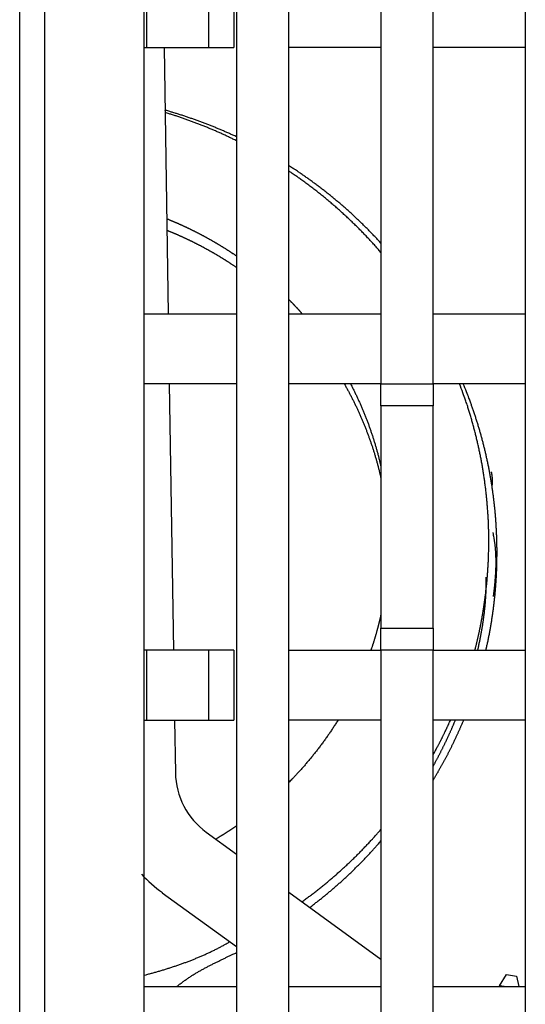
# Model space of a CAD drawing. Extents: x 0 to 49.2, y 0 to 37.8.
# Drawn here: x 6.5 to 7.3, y 13.7 to 15.3 of the extents above; entities that cross this region are included whole.
import ezdxf

# ---------------------------------------------------------------- set-up
doc = ezdxf.new("R2010")
doc.units = 0
doc.header["$MEASUREMENT"] = 0
doc.linetypes.add('HIDDENNEW0', pattern=[4.5, 1.5, -1.5, 1.5])
doc.layers.add('VISIBLE', color=7, linetype='HIDDENNEW0')

# ---------------------------------------------------------------- blocks, each defined once
blk = doc.blocks.new('OS600J04_BOTTOM')
at = {"layer": 'VISIBLE', "linetype": 'Continuous'}
for p, q in [((3.0315, 4.5074), (3.0315, 8.1885)), ((3.0709, 8.1885), (3.0709, 4.5074)), ((3.2283, 4.9996), (3.2283, 8.0783)), ((3.374, 8.0783), (3.374, 4.9996)), ((3.4567, 4.9996), (3.4567, 8.0783)), ((3.6024, 8.0783), (3.6024, 7.0153)), ((3.685, 7.0153), (3.685, 8.0783)), ((3.8307, 8.0783), (3.8307, 4.9996)), ((3.2323, 7.5468), (3.2323, 7.657)), ((3.3307, 7.5468), (3.3307, 7.657)), ((3.3701, 7.657), (3.3701, 7.5468)), ((3.2283, 7.5468), (3.2323, 7.5468)), ((3.2323, 7.5468), (3.3307, 7.5468)), ((3.2596, 7.5468), (3.2663, 7.1255)), ((3.3307, 7.5468), (3.3701, 7.5468)), ((3.6024, 7.5468), (3.4567, 7.5468)), ((3.8307, 7.5468), (3.685, 7.5468)), ((3.2283, 7.1255), (3.374, 7.1255)), ((3.4567, 7.1255), (3.6024, 7.1255)), ((3.685, 7.1255), (3.8307, 7.1255)), ((3.374, 7.0153), (3.2283, 7.0153)), ((3.268, 7.0153), (3.2746, 6.594)), ((3.6024, 7.0153), (3.4567, 7.0153)), ((3.6024, 6.9804), (3.6024, 7.0153)), ((3.6024, 7.0153), (3.685, 7.0153)), ((3.685, 7.0153), (3.685, 6.9804)), ((3.8307, 7.0153), (3.685, 7.0153)), ((3.6024, 6.9804), (3.6024, 6.6289)), ((3.685, 6.9804), (3.6024, 6.9804)), ((3.685, 6.6289), (3.685, 6.9804)), ((3.6024, 6.594), (3.6024, 6.6289)), ((3.6024, 6.6289), (3.685, 6.6289)), ((3.685, 6.6289), (3.685, 6.594)), ((3.2323, 6.594), (3.2283, 6.594)), ((3.3307, 6.594), (3.2323, 6.594)), ((3.2323, 6.4838), (3.2323, 6.594)), ((3.3701, 6.594), (3.3307, 6.594)), ((3.3307, 6.4838), (3.3307, 6.594)), ((3.3701, 6.594), (3.3701, 6.4838)), ((3.4567, 6.594), (3.6024, 6.594)), ((3.6024, 6.594), (3.6024, 4.9996)), ((3.685, 6.594), (3.6024, 6.594)), ((3.685, 4.9996), (3.685, 6.594)), ((3.685, 6.594), (3.8307, 6.594)), ((3.2283, 6.4838), (3.2323, 6.4838)), ((3.2323, 6.4838), (3.3307, 6.4838)), ((3.2763, 6.4838), (3.2777, 6.4003)), ((3.3307, 6.4838), (3.3701, 6.4838)), ((3.6024, 6.4838), (3.4567, 6.4838)), ((3.8307, 6.4838), (3.685, 6.4838)), ((3.3263, 6.3066), (3.374, 6.2719)), ((3.2569, 6.211), (3.374, 6.1259)), ((3.4567, 6.2118), (3.6024, 6.106)), ((3.5716, 6.1284), (3.5716, 6.1283)), ((3.7901, 6.0638), (3.8012, 6.0819)), ((3.8012, 6.0819), (3.8167, 6.0791)), ((3.8167, 6.0791), (3.8202, 6.0625)), ((3.2283, 6.0625), (3.374, 6.0625)), ((3.4567, 6.0625), (3.6024, 6.0625)), ((3.685, 6.0625), (3.8307, 6.0625)), ((3.7901, 6.0638), (3.7898, 6.0625)), ((3.7974, 6.0625), (3.7901, 6.0638))]:
    blk.add_line(p, q, dxfattribs=at)
for points in [[(3.2612, 7.4466), (3.2613, 7.4466, -0.003104), (3.2613, 7.4467, -0.003288), (3.2614, 7.4467, -0.003493), (3.2614, 7.4468, -0.003703), (3.2614, 7.4468, -0.003942), (3.2615, 7.4469, -0.004193), (3.2615, 7.4469, -0.004479), (3.2616, 7.447, -0.004777), (3.2616, 7.447, -0.005118), (3.2616, 7.447, -0.005476), (3.2617, 7.4471, -0.005885), (3.2617, 7.4471, -0.006311), (3.2618, 7.4471, -0.006807), (3.2618, 7.4472, -0.007336), (3.2618, 7.4472, -0.007908), (3.2619, 7.4472, -0.008471), (3.2619, 7.4472, -0.009243), (3.2619, 7.4473, -0.010181), (3.262, 7.4473, -0.010724), (3.262, 7.4473, -0.010769), (3.2621, 7.4473, -0.012777), (3.2621, 7.4473, -0.016489), (3.2621, 7.4473, -0.013596), (3.2621, 7.4473, -0.004921), (3.2622, 7.4473, -0.020598), (3.2622, 7.4473, -0.039339), (3.2623, 7.4473, -0.020584), (3.2623, 7.4473, -0.011149)], [(3.374, 7.3994), (3.3713, 7.4007, 0.001031), (3.3686, 7.402, 0.00103), (3.3658, 7.4033, 0.00103), (3.3631, 7.4046, 0.001031), (3.3604, 7.4059, 0.001032), (3.3576, 7.4072, 0.001032), (3.3549, 7.4085, 0.001033), (3.3521, 7.4097, 0.001034), (3.3494, 7.411, 0.001034), (3.3466, 7.4122, 0.001035), (3.3438, 7.4135, 0.001036), (3.341, 7.4147, 0.001036), (3.3383, 7.4159, 0.001037), (3.3355, 7.4171, 0.001038), (3.3327, 7.4182, 0.001039), (3.3299, 7.4194, 0.001039), (3.3271, 7.4206, 0.00104), (3.3243, 7.4217, 0.001041), (3.3214, 7.4228, 0.001042), (3.3186, 7.424, 0.001043), (3.3158, 7.4251, 0.001043), (3.313, 7.4262, 0.001044), (3.3101, 7.4272, 0.001045), (3.3073, 7.4283, 0.001048), (3.3045, 7.4294, 0.001046), (3.3016, 7.4304, 0.001041), (3.2988, 7.4315, 0.001051), (3.2959, 7.4325, 0.001074), (3.293, 7.4335, 0.001044), (3.2902, 7.4345, 0.000975), (3.2873, 7.4355, 0.001078), (3.2844, 7.4365, 0.001287), (3.2814, 7.4375, 0.000977), (3.2787, 7.4384, 0.000333), (3.2761, 7.4392, 0.001381), (3.2729, 7.4403, 0.002382), (3.2678, 7.4418, 0.001164), (3.2613, 7.4439, 0.000617)], [(3.374, 7.4055), (3.3713, 7.4068, 0.001004), (3.3686, 7.408, 0.001003), (3.3659, 7.4093, 0.001003), (3.3632, 7.4105, 0.001003), (3.3605, 7.4117, 0.001003), (3.3577, 7.4129, 0.001003), (3.355, 7.4141, 0.001003), (3.3523, 7.4153, 0.001003), (3.3495, 7.4165, 0.001003), (3.3468, 7.4176, 0.001003), (3.344, 7.4188, 0.001002), (3.3413, 7.4199, 0.001002), (3.3385, 7.4211, 0.001002), (3.3357, 7.4222, 0.001003), (3.333, 7.4233, 0.001003), (3.3302, 7.4244, 0.001003), (3.3274, 7.4255, 0.001003), (3.3246, 7.4265, 0.001003), (3.3218, 7.4276, 0.001003), (3.3191, 7.4287, 0.001003), (3.3163, 7.4297, 0.001003), (3.3135, 7.4307, 0.001003), (3.3106, 7.4318, 0.001004), (3.3078, 7.4328, 0.001006), (3.305, 7.4338, 0.001003), (3.3022, 7.4347, 0.000997), (3.2994, 7.4357, 0.001006), (3.2966, 7.4367, 0.001027), (3.2937, 7.4376, 0.000998), (3.2909, 7.4386, 0.000932), (3.2881, 7.4395, 0.001029), (3.2852, 7.4404, 0.001228), (3.2823, 7.4413, 0.000932), (3.2795, 7.4422, 0.000319), (3.277, 7.443, 0.001316), (3.2738, 7.444, 0.002266), (3.2688, 7.4454, 0.001108), (3.2623, 7.4473, 0.000587)], [(3.6024, 7.2376), (3.6002, 7.2399, 0.001102), (3.5981, 7.2422, 0.001102), (3.5959, 7.2446, 0.001101), (3.5937, 7.2469, 0.001102), (3.5915, 7.2492, 0.001102), (3.5894, 7.2515, 0.001102), (3.5871, 7.2537, 0.001102), (3.5849, 7.256, 0.001102), (3.5827, 7.2583, 0.001102), (3.5805, 7.2605, 0.001102), (3.5782, 7.2628, 0.001101), (3.576, 7.265, 0.001101), (3.5737, 7.2672, 0.0011), (3.5714, 7.2694, 0.001099), (3.5691, 7.2717, 0.001099), (3.5668, 7.2738, 0.001098), (3.5645, 7.276, 0.001098), (3.5622, 7.2782, 0.001098), (3.5599, 7.2804, 0.001097), (3.5576, 7.2825, 0.001097), (3.5552, 7.2847, 0.001096), (3.5529, 7.2868, 0.001096), (3.5505, 7.2889, 0.001096), (3.5481, 7.291, 0.001095), (3.5457, 7.2931, 0.001095), (3.5433, 7.2952, 0.001095), (3.5409, 7.2973, 0.001094), (3.5385, 7.2994, 0.001094), (3.5361, 7.3015, 0.001094), (3.5337, 7.3035, 0.001094), (3.5312, 7.3056, 0.001093), (3.5288, 7.3076, 0.001093), (3.5263, 7.3096, 0.001093), (3.5239, 7.3116, 0.001093), (3.5214, 7.3136, 0.001093), (3.5189, 7.3156, 0.001093), (3.5164, 7.3176, 0.001093), (3.5139, 7.3195, 0.001093), (3.5114, 7.3215, 0.001093), (3.5089, 7.3234, 0.001093), (3.5064, 7.3254, 0.001092), (3.5038, 7.3273, 0.001091), (3.5013, 7.3292, 0.001091), (3.4987, 7.3311, 0.001093), (3.4961, 7.333, 0.001089), (3.4936, 7.3349, 0.001082), (3.491, 7.3368, 0.001091), (3.4884, 7.3386, 0.001113), (3.4858, 7.3405, 0.001081), (3.4832, 7.3423, 0.001009), (3.4806, 7.3441, 0.001113), (3.478, 7.3459, 0.001327), (3.4752, 7.3478, 0.001007), (3.4727, 7.3495, 0.000346), (3.4704, 7.3511, 0.00142), (3.4674, 7.3531, 0.002442), (3.4628, 7.3561, 0.001194), (3.4567, 7.36, 0.000633)], [(3.6024, 7.2229), (3.5998, 7.2259, 0.001366), (3.5973, 7.2288, 0.001365), (3.5947, 7.2317, 0.001365), (3.5921, 7.2346, 0.001366), (3.5895, 7.2375, 0.001365), (3.5868, 7.2403, 0.001363), (3.5842, 7.2432, 0.001361), (3.5815, 7.246, 0.00136), (3.5789, 7.2489, 0.001358), (3.5762, 7.2517, 0.001356), (3.5735, 7.2545, 0.001355), (3.5707, 7.2572, 0.001353), (3.568, 7.26, 0.001352), (3.5652, 7.2628, 0.00135), (3.5625, 7.2655, 0.001349), (3.5597, 7.2682, 0.001347), (3.5569, 7.2709, 0.001346), (3.5541, 7.2736, 0.001345), (3.5512, 7.2763, 0.001343), (3.5484, 7.2789, 0.001342), (3.5455, 7.2816, 0.001341), (3.5427, 7.2842, 0.001339), (3.5398, 7.2868, 0.001338), (3.5369, 7.2894, 0.001337), (3.534, 7.292, 0.001336), (3.531, 7.2946, 0.001335), (3.5281, 7.2972, 0.001334), (3.5251, 7.2997, 0.001333), (3.5222, 7.3022, 0.001332), (3.5192, 7.3047, 0.001331), (3.5162, 7.3072, 0.00133), (3.5132, 7.3097, 0.001329), (3.5101, 7.3122, 0.001329), (3.5071, 7.3146, 0.001331), (3.504, 7.317, 0.001327), (3.501, 7.3195, 0.001318), (3.4979, 7.3218, 0.001329), (3.4948, 7.3242, 0.001355), (3.4917, 7.3266, 0.001316), (3.4886, 7.3289, 0.001228), (3.4855, 7.3313, 0.001355), (3.4823, 7.3336, 0.001615), (3.479, 7.336, 0.001225), (3.476, 7.3382, 0.000421), (3.4732, 7.3402, 0.001728), (3.4696, 7.3427, 0.002972), (3.464, 7.3465, 0.001453), (3.4567, 7.3515, 0.00077)], [(3.2639, 7.2761), (3.2652, 7.2756, -0.000596), (3.2665, 7.2751, -0.000596), (3.2678, 7.2745, -0.000596), (3.2691, 7.274, -0.000596), (3.2703, 7.2735, -0.000596), (3.2716, 7.2729, -0.000596), (3.2729, 7.2724, -0.000596), (3.2742, 7.2719, -0.000596), (3.2755, 7.2713, -0.000596), (3.2768, 7.2708, -0.000596), (3.278, 7.2702, -0.000596), (3.2793, 7.2697, -0.000596), (3.2806, 7.2691, -0.000596), (3.2819, 7.2685, -0.000596), (3.2831, 7.268, -0.000596), (3.2844, 7.2674, -0.000597), (3.2857, 7.2668, -0.000597), (3.287, 7.2663, -0.000597), (3.2882, 7.2657, -0.000597), (3.2895, 7.2651, -0.000597), (3.2908, 7.2645, -0.000597), (3.292, 7.2639, -0.000597), (3.2933, 7.2634, -0.000597), (3.2945, 7.2628, -0.000597), (3.2958, 7.2622, -0.000597), (3.2971, 7.2616, -0.000598), (3.2983, 7.261, -0.000598), (3.2996, 7.2604, -0.000598), (3.3008, 7.2598, -0.000598), (3.3021, 7.2592, -0.000598), (3.3033, 7.2585, -0.000598), (3.3046, 7.2579, -0.000598), (3.3058, 7.2573, -0.000598), (3.3071, 7.2567, -0.000598), (3.3083, 7.2561, -0.000598), (3.3095, 7.2554, -0.000598), (3.3108, 7.2548, -0.000598), (3.312, 7.2542, -0.000598), (3.3133, 7.2535, -0.000598), (3.3145, 7.2529, -0.000598), (3.3157, 7.2523, -0.000598), (3.317, 7.2516, -0.000598), (3.3182, 7.251, -0.000598), (3.3194, 7.2503, -0.000599), (3.3206, 7.2497, -0.000599), (3.3219, 7.249, -0.000599), (3.3231, 7.2484, -0.000599), (3.3243, 7.2477, -0.000599), (3.3255, 7.247, -0.000599), (3.3268, 7.2464, -0.000599), (3.328, 7.2457, -0.000599), (3.3292, 7.245, -0.000599), (3.3304, 7.2443, -0.0006), (3.3316, 7.2437, -0.0006), (3.3328, 7.243, -0.0006), (3.334, 7.2423, -0.0006), (3.3352, 7.2416, -0.0006), (3.3364, 7.2409, -0.0006), (3.3376, 7.2402, -0.0006), (3.3388, 7.2395, -0.0006), (3.34, 7.2388, -0.0006), (3.3412, 7.2381, -0.0006), (3.3424, 7.2374, -0.0006), (3.3436, 7.2367, -0.0006), (3.3448, 7.236, -0.0006), (3.346, 7.2353, -0.000601), (3.3472, 7.2346, -0.000601), (3.3484, 7.2339, -0.000601), (3.3496, 7.2331, -0.000601), (3.3508, 7.2324, -0.000601), (3.3519, 7.2317, -0.000601), (3.3531, 7.231, -0.000601), (3.3543, 7.2302, -0.000601), (3.3555, 7.2295, -0.000602), (3.3566, 7.2288, -0.000601), (3.3578, 7.228, -0.000598), (3.359, 7.2273, -0.000603), (3.3602, 7.2265, -0.000615), (3.3613, 7.2258, -0.000598), (3.3625, 7.225, -0.000558), (3.3636, 7.2243, -0.000616), (3.3648, 7.2235, -0.000735), (3.366, 7.2227, -0.000558), (3.3671, 7.222, -0.000192), (3.3681, 7.2213, -0.000787), (3.3694, 7.2205, -0.001354), (3.3714, 7.2191, -0.000662), (3.374, 7.2174, -0.000351)], [(3.2642, 7.2579), (3.2655, 7.2574, -0.000594), (3.2668, 7.2569, -0.000594), (3.268, 7.2563, -0.000594), (3.2693, 7.2558, -0.000594), (3.2706, 7.2553, -0.000594), (3.2719, 7.2547, -0.000595), (3.2732, 7.2542, -0.000595), (3.2745, 7.2537, -0.000595), (3.2757, 7.2531, -0.000595), (3.277, 7.2526, -0.000595), (3.2783, 7.252, -0.000595), (3.2796, 7.2515, -0.000595), (3.2808, 7.2509, -0.000595), (3.2821, 7.2504, -0.000595), (3.2834, 7.2498, -0.000595), (3.2846, 7.2492, -0.000595), (3.2859, 7.2487, -0.000595), (3.2872, 7.2481, -0.000595), (3.2884, 7.2475, -0.000595), (3.2897, 7.2469, -0.000595), (3.291, 7.2463, -0.000596), (3.2922, 7.2458, -0.000596), (3.2935, 7.2452, -0.000596), (3.2947, 7.2446, -0.000596), (3.296, 7.244, -0.000596), (3.2973, 7.2434, -0.000596), (3.2985, 7.2428, -0.000596), (3.2998, 7.2422, -0.000596), (3.301, 7.2416, -0.000596), (3.3023, 7.241, -0.000596), (3.3035, 7.2404, -0.000596), (3.3047, 7.2398, -0.000596), (3.306, 7.2391, -0.000596), (3.3072, 7.2385, -0.000596), (3.3085, 7.2379, -0.000596), (3.3097, 7.2373, -0.000597), (3.3109, 7.2366, -0.000597), (3.3122, 7.236, -0.000597), (3.3134, 7.2354, -0.000597), (3.3146, 7.2347, -0.000597), (3.3159, 7.2341, -0.000597), (3.3171, 7.2335, -0.000597), (3.3183, 7.2328, -0.000597), (3.3196, 7.2322, -0.000597), (3.3208, 7.2315, -0.000597), (3.322, 7.2309, -0.000597), (3.3232, 7.2302, -0.000597), (3.3244, 7.2295, -0.000597), (3.3257, 7.2289, -0.000598), (3.3269, 7.2282, -0.000598), (3.3281, 7.2275, -0.000598), (3.3293, 7.2269, -0.000598), (3.3305, 7.2262, -0.000598), (3.3317, 7.2255, -0.000598), (3.3329, 7.2248, -0.000598), (3.3341, 7.2242, -0.000598), (3.3353, 7.2235, -0.000598), (3.3365, 7.2228, -0.000599), (3.3377, 7.2221, -0.000599), (3.3389, 7.2214, -0.000599), (3.3401, 7.2207, -0.000599), (3.3413, 7.22, -0.000599), (3.3425, 7.2193, -0.000599), (3.3437, 7.2186, -0.000599), (3.3449, 7.2179, -0.000599), (3.3461, 7.2172, -0.000599), (3.3473, 7.2165, -0.000599), (3.3485, 7.2157, -0.000599), (3.3496, 7.215, -0.000599), (3.3508, 7.2143, -0.0006), (3.352, 7.2136, -0.000599), (3.3532, 7.2128, -0.000599), (3.3543, 7.2121, -0.0006), (3.3555, 7.2114, -0.000601), (3.3567, 7.2106, -0.0006), (3.3579, 7.2099, -0.000596), (3.359, 7.2092, -0.000601), (3.3602, 7.2084, -0.000614), (3.3614, 7.2077, -0.000596), (3.3625, 7.2069, -0.000557), (3.3637, 7.2062, -0.000615), (3.3648, 7.2054, -0.000733), (3.366, 7.2046, -0.000556), (3.3671, 7.2039, -0.000191), (3.3681, 7.2032, -0.000785), (3.3694, 7.2024, -0.00135), (3.3714, 7.201, -0.00066), (3.374, 7.1993, -0.00035)], [(3.4567, 7.1486), (3.4573, 7.148, -0.00035), (3.4578, 7.1475, -0.00035), (3.4584, 7.1469, -0.00035), (3.4589, 7.1464, -0.00035), (3.4595, 7.1458, -0.00035), (3.46, 7.1452, -0.00035), (3.4606, 7.1447, -0.00035), (3.4611, 7.1441, -0.00035), (3.4617, 7.1435, -0.000351), (3.4622, 7.1429, -0.000351), (3.4628, 7.1424, -0.000351), (3.4633, 7.1418, -0.000351), (3.4639, 7.1412, -0.000351), (3.4644, 7.1407, -0.000351), (3.465, 7.1401, -0.000351), (3.4655, 7.1395, -0.000351), (3.4661, 7.1389, -0.000351), (3.4666, 7.1384, -0.000351), (3.4671, 7.1378, -0.000351), (3.4677, 7.1372, -0.000351), (3.4682, 7.1366, -0.000351), (3.4688, 7.1361, -0.000351), (3.4693, 7.1355, -0.000351), (3.4698, 7.1349, -0.000352), (3.4704, 7.1343, -0.000351), (3.4709, 7.1337, -0.000349), (3.4714, 7.1332, -0.000352), (3.472, 7.1326, -0.000359), (3.4725, 7.132, -0.000349), (3.473, 7.1314, -0.000326), (3.4736, 7.1308, -0.00036), (3.4741, 7.1302, -0.000429), (3.4747, 7.1296, -0.000326), (3.4752, 7.1291, -0.000112), (3.4756, 7.1286, -0.000459), (3.4762, 7.1279, -0.000791), (3.4771, 7.1269, -0.000387), (3.4783, 7.1255, -0.000205)], [(3.5445, 7.0153), (3.5458, 7.013, -0.001224), (3.5471, 7.0106, -0.001225), (3.5484, 7.0083, -0.001225), (3.5497, 7.0059, -0.001226), (3.551, 7.0036, -0.001227), (3.5522, 7.0012, -0.001228), (3.5535, 6.9989, -0.001228), (3.5547, 6.9965, -0.001228), (3.5559, 6.9941, -0.001228), (3.5572, 6.9917, -0.001227), (3.5584, 6.9894, -0.001226), (3.5596, 6.987, -0.001226), (3.5607, 6.9846, -0.001225), (3.5619, 6.9822, -0.001225), (3.5631, 6.9797, -0.001224), (3.5642, 6.9773, -0.001224), (3.5653, 6.9749, -0.001223), (3.5665, 6.9725, -0.001223), (3.5676, 6.9701, -0.001223), (3.5687, 6.9676, -0.001222), (3.5698, 6.9652, -0.001222), (3.5708, 6.9627, -0.001222), (3.5719, 6.9603, -0.001221), (3.5729, 6.9578, -0.001221), (3.574, 6.9554, -0.001221), (3.575, 6.9529, -0.001221), (3.576, 6.9504, -0.001221), (3.577, 6.948, -0.001221), (3.578, 6.9455, -0.00122), (3.579, 6.943, -0.00122), (3.5799, 6.9405, -0.00122), (3.5809, 6.938, -0.00122), (3.5818, 6.9355, -0.001221), (3.5827, 6.933, -0.001221), (3.5836, 6.9305, -0.001221), (3.5845, 6.928, -0.001221), (3.5854, 6.9255, -0.001221), (3.5863, 6.923, -0.001221), (3.5872, 6.9205, -0.001222), (3.588, 6.9179, -0.001222), (3.5889, 6.9154, -0.001222), (3.5897, 6.9129, -0.001222), (3.5905, 6.9103, -0.001223), (3.5913, 6.9078, -0.001226), (3.5921, 6.9053, -0.001223), (3.5929, 6.9027, -0.001216), (3.5936, 6.9002, -0.001227), (3.5944, 6.8976, -0.001253), (3.5951, 6.895, -0.001218), (3.5958, 6.8925, -0.001138), (3.5965, 6.8899, -0.001257), (3.5972, 6.8874, -0.0015), (3.5979, 6.8847, -0.001139), (3.5986, 6.8822, -0.00039), (3.5992, 6.88, -0.00161), (3.5999, 6.8771, -0.002775), (3.601, 6.8726, -0.001358), (3.6024, 6.8667, -0.000719)], [(3.5543, 7.0153), (3.5556, 7.0128, -0.001282), (3.5569, 7.0103, -0.001283), (3.5582, 7.0078, -0.001283), (3.5594, 7.0053, -0.001282), (3.5607, 7.0028, -0.001282), (3.5619, 7.0003, -0.001281), (3.5631, 6.9978, -0.001281), (3.5643, 6.9953, -0.00128), (3.5655, 6.9927, -0.001279), (3.5666, 6.9902, -0.001279), (3.5678, 6.9876, -0.001279), (3.5689, 6.9851, -0.001278), (3.5701, 6.9825, -0.001278), (3.5712, 6.98, -0.001278), (3.5723, 6.9774, -0.001277), (3.5734, 6.9748, -0.001277), (3.5745, 6.9723, -0.001277), (3.5755, 6.9697, -0.001277), (3.5766, 6.9671, -0.001277), (3.5776, 6.9645, -0.001277), (3.5786, 6.9619, -0.001277), (3.5796, 6.9593, -0.001276), (3.5806, 6.9567, -0.001277), (3.5816, 6.9541, -0.001277), (3.5826, 6.9515, -0.001277), (3.5836, 6.9489, -0.001277), (3.5845, 6.9462, -0.001277), (3.5854, 6.9436, -0.001277), (3.5863, 6.941, -0.001277), (3.5872, 6.9383, -0.001278), (3.5881, 6.9357, -0.001278), (3.589, 6.9331, -0.001278), (3.5899, 6.9304, -0.001279), (3.5907, 6.9278, -0.001282), (3.5915, 6.9251, -0.001279), (3.5924, 6.9224, -0.001272), (3.5932, 6.9198, -0.001283), (3.594, 6.9171, -0.00131), (3.5947, 6.9144, -0.001273), (3.5955, 6.9118, -0.00119), (3.5962, 6.9091, -0.001314), (3.597, 6.9064, -0.001569), (3.5977, 6.9036, -0.001191), (3.5984, 6.901, -0.000408), (3.599, 6.8987, -0.001684), (3.5998, 6.8956, -0.002903), (3.6009, 6.891, -0.00142), (3.6024, 6.8848, -0.000752)], [(3.7673, 6.6782), (3.7682, 6.6851, 0.002449), (3.7689, 6.6919, 0.002451), (3.7697, 6.6987, 0.002453), (3.7703, 6.7055, 0.002455), (3.7709, 6.7124, 0.002458), (3.7714, 6.7192, 0.00246), (3.7718, 6.7261, 0.002462), (3.7722, 6.7329, 0.002465), (3.7725, 6.7397, 0.002467), (3.7727, 6.7466, 0.00247), (3.7729, 6.7534, 0.002472), (3.773, 6.7603, 0.002475), (3.773, 6.7671, 0.002477), (3.773, 6.774, 0.00248), (3.7729, 6.7808, 0.002483), (3.7727, 6.7877, 0.002486), (3.7725, 6.7945, 0.002488), (3.7722, 6.8014, 0.002491), (3.7718, 6.8082, 0.00249), (3.7713, 6.8151, 0.002485), (3.7708, 6.8219, 0.002481), (3.7702, 6.8287, 0.002477), (3.7696, 6.8355, 0.002474), (3.7689, 6.8424, 0.00247), (3.7681, 6.8492, 0.002467), (3.7672, 6.856, 0.002463), (3.7663, 6.8628, 0.002461), (3.7653, 6.8695, 0.002458), (3.7643, 6.8763, 0.002456), (3.7631, 6.8831, 0.002454), (3.762, 6.8898, 0.002451), (3.7607, 6.8966, 0.002448), (3.7594, 6.9033, 0.002449), (3.758, 6.91, 0.002452), (3.7565, 6.9167, 0.002445), (3.755, 6.9234, 0.002429), (3.7534, 6.9301, 0.00245), (3.7518, 6.9368, 0.002499), (3.75, 6.9434, 0.002428), (3.7483, 6.95, 0.002267), (3.7464, 6.9566, 0.002503), (3.7445, 6.9633, 0.002985), (3.7424, 6.97, 0.002266), (3.7405, 6.9764, 0.000775), (3.7387, 6.9821, 0.0032), (3.7362, 6.9894, 0.005515), (3.7322, 7.0007, 0.002697), (3.7268, 7.0153, 0.001428)], [(3.7685, 6.594), (3.7698, 6.6, 0.002206), (3.7711, 6.606, 0.002206), (3.7724, 6.6121, 0.002207), (3.7736, 6.6181, 0.002208), (3.7747, 6.6241, 0.00221), (3.7758, 6.6302, 0.002212), (3.7768, 6.6362, 0.002213), (3.7778, 6.6423, 0.002215), (3.7787, 6.6484, 0.002217), (3.7795, 6.6544, 0.00222), (3.7804, 6.6605, 0.002221), (3.7811, 6.6666, 0.002221), (3.7818, 6.6727, 0.00222), (3.7825, 6.6788, 0.002216), (3.7831, 6.6849, 0.002214), (3.7836, 6.6911, 0.002212), (3.7841, 6.6972, 0.00221), (3.7845, 6.7033, 0.002208), (3.7849, 6.7094, 0.002206), (3.7852, 6.7156, 0.002204), (3.7855, 6.7217, 0.002203), (3.7857, 6.7278, 0.002202), (3.7858, 6.734, 0.002201), (3.7859, 6.7401, 0.0022), (3.786, 6.7463, 0.0022), (3.786, 6.7524, 0.002199), (3.7859, 6.7585, 0.002199), (3.7858, 6.7647, 0.002199), (3.7856, 6.7708, 0.0022), (3.7854, 6.7769, 0.0022), (3.7851, 6.7831, 0.002201), (3.7848, 6.7892, 0.002201), (3.7844, 6.7953, 0.002202), (3.784, 6.8014, 0.002203), (3.7835, 6.8076, 0.002205), (3.783, 6.8137, 0.002206), (3.7823, 6.8198, 0.002208), (3.7817, 6.8259, 0.00221), (3.781, 6.832, 0.002212), (3.7802, 6.838, 0.002215), (3.7794, 6.8441, 0.002217), (3.7785, 6.8502, 0.002218), (3.7776, 6.8563, 0.002217), (3.7766, 6.8623, 0.002214), (3.7756, 6.8684, 0.002213), (3.7745, 6.8744, 0.002211), (3.7734, 6.8804, 0.00221), (3.7722, 6.8864, 0.002208), (3.7709, 6.8924, 0.002207), (3.7696, 6.8984, 0.002206), (3.7683, 6.9044, 0.002204), (3.7669, 6.9104, 0.002202), (3.7654, 6.9163, 0.002202), (3.7639, 6.9223, 0.002205), (3.7623, 6.9282, 0.002199), (3.7607, 6.9341, 0.002184), (3.759, 6.94, 0.002203), (3.7573, 6.9459, 0.002247), (3.7555, 6.9518, 0.002182), (3.7537, 6.9576, 0.002036), (3.7518, 6.9634, 0.002245), (3.7499, 6.9693, 0.002674), (3.7478, 6.9753, 0.002029), (3.7459, 6.9809, 0.000697), (3.7441, 6.986, 0.002859), (3.7416, 6.9925, 0.004917), (3.7378, 7.0024, 0.002403), (3.7326, 7.0153, 0.001273)], [(3.7781, 6.8531), (3.7782, 6.8535, 0.003406), (3.7783, 6.854, 0.003471), (3.7784, 6.8545, 0.00347), (3.7784, 6.8549, 0.00339), (3.7785, 6.8554, 0.003336), (3.7786, 6.8559, 0.003287), (3.7786, 6.8563, 0.00324), (3.7787, 6.8568, 0.003177), (3.7787, 6.8572, 0.003122), (3.7788, 6.8577, 0.003056), (3.7788, 6.8582, 0.002998), (3.7789, 6.8586, 0.002928), (3.7789, 6.8591, 0.002866), (3.7789, 6.8595, 0.002793), (3.7789, 6.86, 0.002727), (3.7789, 6.8605, 0.002651), (3.7789, 6.8609, 0.002583), (3.7789, 6.8614, 0.002504), (3.7789, 6.8618, 0.002434), (3.7789, 6.8623, 0.002353), (3.7789, 6.8627, 0.002281), (3.7789, 6.8632, 0.002198), (3.7789, 6.8636, 0.002125), (3.7788, 6.8641, 0.002041), (3.7788, 6.8646, 0.001966), (3.7788, 6.865, 0.001881), (3.7787, 6.8655, 0.001806), (3.7787, 6.8659, 0.00172), (3.7787, 6.8664, 0.001644), (3.7786, 6.8668, 0.001558), (3.7786, 6.8673, 0.001481), (3.7785, 6.8677, 0.001393), (3.7785, 6.8682, 0.001318), (3.7784, 6.8686, 0.001236), (3.7784, 6.8691, 0.001152), (3.7783, 6.8695, 0.001047), (3.7783, 6.87, 0.000994), (3.7782, 6.8704, 0.000977), (3.7781, 6.8709, 0.000807), (3.7781, 6.8713, 0.000457), (3.778, 6.8718, 0.000731), (3.7779, 6.8722, 0.001623), (3.7779, 6.8727, 0.000254), (3.7778, 6.8731, -0.003953), (3.7777, 6.8735, 0.001598), (3.7777, 6.874, 0.012911), (3.7775, 6.8748, 0.006919), (3.7773, 6.8758, 0.003118)], [(3.7803, 6.6793), (3.7806, 6.6813, 0.002632), (3.7809, 6.6834, 0.002964), (3.7812, 6.6854, 0.002658), (3.7814, 6.6874, 0.001624), (3.7817, 6.6894, 0.001055), (3.7819, 6.6914, 0.000811), (3.7821, 6.6934, 0.000749), (3.7823, 6.6954, 0.000855), (3.7825, 6.6974, 0.00092), (3.7827, 6.6994, 0.000959), (3.7829, 6.7014, 0.001001), (3.7831, 6.7034, 0.001057), (3.7832, 6.7055, 0.001105), (3.7834, 6.7075, 0.001157), (3.7836, 6.7095, 0.001204), (3.7837, 6.7115, 0.001257), (3.7838, 6.7135, 0.001304), (3.784, 6.7155, 0.001358), (3.7841, 6.7175, 0.001405), (3.7842, 6.7196, 0.001458), (3.7842, 6.7216, 0.001505), (3.7843, 6.7236, 0.001559), (3.7844, 6.7256, 0.001606), (3.7844, 6.7276, 0.001659), (3.7845, 6.7296, 0.001706), (3.7845, 6.7316, 0.001759), (3.7845, 6.7337, 0.001806), (3.7845, 6.7357, 0.001859), (3.7844, 6.7377, 0.001906), (3.7844, 6.7397, 0.001959), (3.7843, 6.7417, 0.002005), (3.7843, 6.7437, 0.002055), (3.7842, 6.7458, 0.002103), (3.7841, 6.7478, 0.002159), (3.784, 6.7498, 0.002198), (3.7838, 6.7518, 0.002233), (3.7836, 6.7538, 0.002299), (3.7835, 6.7558, 0.002402), (3.7833, 6.7579, 0.002369), (3.783, 6.7599, 0.002241), (3.7828, 6.7619, 0.002539), (3.7825, 6.7639, 0.003123), (3.7822, 6.766, 0.002366), (3.782, 6.7679, 0.000728), (3.7817, 6.7697, 0.003487), (3.7813, 6.772, 0.006176), (3.7806, 6.7754, 0.003014), (3.7797, 6.78, 0.001581)], [(3.7555, 6.594), (3.7561, 6.5969, 0.001098), (3.7568, 6.5997, 0.001088), (3.7574, 6.6026, 0.001098), (3.758, 6.6054, 0.001131), (3.7586, 6.6083, 0.001156), (3.7592, 6.6112, 0.001178), (3.7597, 6.614, 0.001199), (3.7603, 6.6169, 0.001224), (3.7608, 6.6197, 0.001246), (3.7614, 6.6226, 0.001271), (3.7619, 6.6255, 0.001293), (3.7624, 6.6284, 0.001318), (3.7629, 6.6312, 0.00134), (3.7633, 6.6341, 0.001364), (3.7638, 6.637, 0.001387), (3.7642, 6.6399, 0.001411), (3.7646, 6.6427, 0.001434), (3.765, 6.6456, 0.001458), (3.7654, 6.6485, 0.001481), (3.7658, 6.6514, 0.001506), (3.7661, 6.6543, 0.001528), (3.7664, 6.6572, 0.001552), (3.7668, 6.6601, 0.001575), (3.767, 6.663, 0.001603), (3.7673, 6.6659, 0.001621), (3.7676, 6.6688, 0.001635), (3.7678, 6.6717, 0.001672), (3.768, 6.6746, 0.001735), (3.7682, 6.6775, 0.001703), (3.7684, 6.6804, 0.001605), (3.7685, 6.6833, 0.001805), (3.7687, 6.6862, 0.0022), (3.7688, 6.6892, 0.001671), (3.7689, 6.6921, 0.000534), (3.769, 6.6946, 0.002432), (3.769, 6.6979, 0.004282), (3.769, 6.7029, 0.002097), (3.769, 6.7096, 0.001105)], [(3.7639, 6.6551), (3.764, 6.6557, 0.000212), (3.7641, 6.6563, 0.000212), (3.7642, 6.6569, 0.000212), (3.7643, 6.6574, 0.000212), (3.7644, 6.658, 0.000212), (3.7645, 6.6586, 0.000212), (3.7646, 6.6592, 0.000213), (3.7647, 6.6597, 0.000213), (3.7648, 6.6603, 0.000213), (3.7649, 6.6609, 0.000213), (3.7649, 6.6615, 0.000213), (3.765, 6.662, 0.000213), (3.7651, 6.6626, 0.000213), (3.7652, 6.6632, 0.000213), (3.7653, 6.6638, 0.000213), (3.7654, 6.6644, 0.000213), (3.7655, 6.6649, 0.000213), (3.7656, 6.6655, 0.000213), (3.7656, 6.6661, 0.000214), (3.7657, 6.6667, 0.000214), (3.7658, 6.6672, 0.000214), (3.7659, 6.6678, 0.000214), (3.766, 6.6684, 0.000214), (3.7661, 6.669, 0.000214), (3.7661, 6.6696, 0.000214), (3.7662, 6.6701, 0.000213), (3.7663, 6.6707, 0.000215), (3.7664, 6.6713, 0.000219), (3.7665, 6.6719, 0.000213), (3.7666, 6.6724, 0.000199), (3.7666, 6.673, 0.00022), (3.7667, 6.6736, 0.000262), (3.7668, 6.6742, 0.000199), (3.7669, 6.6748, 0.000068), (3.7669, 6.6753, 0.000281), (3.767, 6.6759, 0.000484), (3.7672, 6.6769, 0.000236), (3.7673, 6.6782, 0.000125)], [(3.6024, 6.6501), (3.602, 6.6487, -0.000662), (3.6017, 6.6473, -0.000662), (3.6014, 6.6459, -0.000662), (3.6011, 6.6445, -0.000662), (3.6007, 6.643, -0.000662), (3.6004, 6.6416, -0.000662), (3.6, 6.6402, -0.000662), (3.5997, 6.6388, -0.000662), (3.5994, 6.6374, -0.000662), (3.599, 6.636, -0.000662), (3.5986, 6.6346, -0.000662), (3.5983, 6.6331, -0.000663), (3.5979, 6.6317, -0.000663), (3.5975, 6.6303, -0.000663), (3.5972, 6.6289, -0.000663), (3.5968, 6.6275, -0.000663), (3.5964, 6.6261, -0.000663), (3.596, 6.6247, -0.000663), (3.5956, 6.6233, -0.000664), (3.5953, 6.6219, -0.000664), (3.5949, 6.6205, -0.000664), (3.5945, 6.6191, -0.000664), (3.5941, 6.6177, -0.000664), (3.5937, 6.6163, -0.000666), (3.5932, 6.6149, -0.000664), (3.5928, 6.6135, -0.00066), (3.5924, 6.6121, -0.000666), (3.592, 6.6107, -0.00068), (3.5916, 6.6093, -0.000661), (3.5911, 6.6079, -0.000617), (3.5907, 6.6065, -0.000682), (3.5903, 6.6051, -0.000813), (3.5898, 6.6037, -0.000617), (3.5894, 6.6024, -0.000211), (3.589, 6.6011, -0.000871), (3.5885, 6.5996, -0.0015), (3.5877, 6.5972, -0.000733), (3.5866, 6.594, -0.000389)], [(3.7511, 6.594), (3.7515, 6.5956, 0.000563), (3.7519, 6.5971, 0.000563), (3.7522, 6.5986, 0.000563), (3.7526, 6.6001, 0.000562), (3.753, 6.6016, 0.000562), (3.7534, 6.6031, 0.000562), (3.7537, 6.6046, 0.000562), (3.7541, 6.6062, 0.000562), (3.7545, 6.6077, 0.000562), (3.7548, 6.6092, 0.000561), (3.7552, 6.6107, 0.000561), (3.7555, 6.6122, 0.000561), (3.7559, 6.6138, 0.000561), (3.7562, 6.6153, 0.000561), (3.7565, 6.6168, 0.000561), (3.7569, 6.6183, 0.000561), (3.7572, 6.6199, 0.00056), (3.7575, 6.6214, 0.00056), (3.7579, 6.6229, 0.00056), (3.7582, 6.6244, 0.00056), (3.7585, 6.626, 0.00056), (3.7588, 6.6275, 0.000559), (3.7591, 6.629, 0.00056), (3.7595, 6.6306, 0.00056), (3.7598, 6.6321, 0.000559), (3.7601, 6.6336, 0.000555), (3.7604, 6.6352, 0.00056), (3.7607, 6.6367, 0.000571), (3.761, 6.6382, 0.000555), (3.7612, 6.6398, 0.000518), (3.7615, 6.6413, 0.000571), (3.7618, 6.6428, 0.000681), (3.7621, 6.6444, 0.000517), (3.7624, 6.6459, 0.000178), (3.7626, 6.6472, 0.000728), (3.7629, 6.649, 0.001253), (3.7634, 6.6516, 0.000613), (3.7639, 6.6551, 0.000325)], [(3.5347, 6.4838), (3.533, 6.4811, -0.001435), (3.5313, 6.4785, -0.001436), (3.5296, 6.4758, -0.001435), (3.5279, 6.4732, -0.001432), (3.5262, 6.4706, -0.00143), (3.5245, 6.468, -0.001429), (3.5227, 6.4653, -0.001427), (3.521, 6.4627, -0.001425), (3.5192, 6.4602, -0.001424), (3.5174, 6.4576, -0.001422), (3.5156, 6.455, -0.00142), (3.5137, 6.4524, -0.001419), (3.5119, 6.4499, -0.001417), (3.51, 6.4474, -0.001416), (3.5081, 6.4448, -0.001415), (3.5063, 6.4423, -0.001413), (3.5044, 6.4398, -0.001412), (3.5024, 6.4373, -0.001411), (3.5005, 6.4348, -0.00141), (3.4986, 6.4323, -0.001409), (3.4966, 6.4299, -0.001407), (3.4946, 6.4274, -0.001405), (3.4926, 6.425, -0.001405), (3.4906, 6.4225, -0.001407), (3.4886, 6.4201, -0.001402), (3.4866, 6.4177, -0.001393), (3.4845, 6.4153, -0.001404), (3.4825, 6.4129, -0.001432), (3.4804, 6.4105, -0.00139), (3.4783, 6.4082, -0.001298), (3.4762, 6.4058, -0.001431), (3.4741, 6.4035, -0.001705), (3.4719, 6.401, -0.001294), (3.4698, 6.3988, -0.000444), (3.4679, 6.3968, -0.001824), (3.4655, 6.3942, -0.003137), (3.4617, 6.3902, -0.001533), (3.4567, 6.3851, -0.000812)], [(3.685, 6.429), (3.6858, 6.4303, 0.000543), (3.6865, 6.4317, 0.000543), (3.6873, 6.433, 0.000543), (3.688, 6.4344, 0.000543), (3.6887, 6.4357, 0.000543), (3.6895, 6.4371, 0.000543), (3.6902, 6.4384, 0.000543), (3.6909, 6.4398, 0.000543), (3.6916, 6.4411, 0.000543), (3.6924, 6.4425, 0.000543), (3.6931, 6.4438, 0.000543), (3.6938, 6.4452, 0.000542), (3.6945, 6.4465, 0.000542), (3.6952, 6.4479, 0.000542), (3.6959, 6.4493, 0.000542), (3.6966, 6.4506, 0.000542), (3.6973, 6.452, 0.000542), (3.698, 6.4534, 0.000542), (3.6987, 6.4547, 0.000542), (3.6994, 6.4561, 0.000542), (3.7, 6.4575, 0.000542), (3.7007, 6.4589, 0.000542), (3.7014, 6.4602, 0.000542), (3.7021, 6.4616, 0.000543), (3.7028, 6.463, 0.000542), (3.7034, 6.4644, 0.000539), (3.7041, 6.4657, 0.000543), (3.7048, 6.4671, 0.000554), (3.7054, 6.4685, 0.000539), (3.7061, 6.4699, 0.000503), (3.7067, 6.4713, 0.000555), (3.7074, 6.4727, 0.000662), (3.708, 6.4741, 0.000502), (3.7087, 6.4754, 0.000173), (3.7092, 6.4767, 0.000708), (3.71, 6.4782, 0.001219), (3.711, 6.4806, 0.000596), (3.7125, 6.4838, 0.000316)], [(3.685, 6.4109), (3.686, 6.4127, 0.000718), (3.687, 6.4144, 0.000718), (3.688, 6.4162, 0.000718), (3.6889, 6.418, 0.000718), (3.6899, 6.4198, 0.000718), (3.6909, 6.4216, 0.000718), (3.6918, 6.4234, 0.000718), (3.6928, 6.4252, 0.000717), (3.6937, 6.427, 0.000717), (3.6946, 6.4287, 0.000717), (3.6956, 6.4305, 0.000717), (3.6965, 6.4324, 0.000717), (3.6974, 6.4342, 0.000717), (3.6983, 6.436, 0.000717), (3.6992, 6.4378, 0.000717), (3.7001, 6.4396, 0.000717), (3.701, 6.4414, 0.000717), (3.7019, 6.4432, 0.000717), (3.7028, 6.445, 0.000717), (3.7037, 6.4469, 0.000717), (3.7046, 6.4487, 0.000717), (3.7055, 6.4505, 0.000716), (3.7063, 6.4523, 0.000717), (3.7072, 6.4542, 0.000718), (3.708, 6.456, 0.000716), (3.7089, 6.4578, 0.000712), (3.7097, 6.4597, 0.000718), (3.7106, 6.4615, 0.000733), (3.7114, 6.4634, 0.000712), (3.7123, 6.4652, 0.000665), (3.7131, 6.4671, 0.000734), (3.7139, 6.4689, 0.000875), (3.7147, 6.4708, 0.000664), (3.7155, 6.4726, 0.000228), (3.7162, 6.4743, 0.000937), (3.7171, 6.4763, 0.001612), (3.7185, 6.4796, 0.000788), (3.7203, 6.4838, 0.000418)], [(3.685, 6.3886), (3.6861, 6.3905, 0.000749), (3.6872, 6.3923, 0.000749), (3.6883, 6.3941, 0.000749), (3.6894, 6.396, 0.000749), (3.6905, 6.3978, 0.000749), (3.6916, 6.3997, 0.00075), (3.6927, 6.4015, 0.00075), (3.6937, 6.4034, 0.00075), (3.6948, 6.4052, 0.00075), (3.6958, 6.4071, 0.000751), (3.6969, 6.409, 0.000751), (3.6979, 6.4108, 0.000751), (3.699, 6.4127, 0.000752), (3.7, 6.4146, 0.000752), (3.701, 6.4164, 0.000752), (3.7021, 6.4183, 0.000752), (3.7031, 6.4202, 0.000753), (3.7041, 6.4221, 0.000753), (3.7051, 6.424, 0.000753), (3.7061, 6.4259, 0.000754), (3.7071, 6.4277, 0.000754), (3.7081, 6.4296, 0.000754), (3.709, 6.4315, 0.000755), (3.71, 6.4334, 0.000755), (3.711, 6.4353, 0.000756), (3.7119, 6.4373, 0.000756), (3.7129, 6.4392, 0.000756), (3.7139, 6.4411, 0.000757), (3.7148, 6.443, 0.000757), (3.7157, 6.4449, 0.000758), (3.7167, 6.4468, 0.000758), (3.7176, 6.4487, 0.000758), (3.7185, 6.4507, 0.000759), (3.7194, 6.4526, 0.000761), (3.7203, 6.4545, 0.000759), (3.7212, 6.4565, 0.000755), (3.7221, 6.4584, 0.000762), (3.723, 6.4603, 0.000778), (3.7239, 6.4623, 0.000756), (3.7248, 6.4642, 0.000707), (3.7257, 6.4662, 0.000781), (3.7265, 6.4681, 0.000931), (3.7274, 6.4701, 0.000707), (3.7283, 6.472, 0.000242), (3.729, 6.4737, 0.000999), (3.73, 6.4759, 0.001721), (3.7314, 6.4793, 0.000842), (3.7333, 6.4838, 0.000446)], [(3.374, 6.3163), (3.3732, 6.3158, -0.000421), (3.3724, 6.3152, -0.000421), (3.3716, 6.3147, -0.000421), (3.3708, 6.3141, -0.000421), (3.37, 6.3136, -0.000421), (3.3692, 6.3131, -0.000421), (3.3684, 6.3125, -0.000421), (3.3676, 6.312, -0.00042), (3.3668, 6.3115, -0.00042), (3.366, 6.3109, -0.00042), (3.3652, 6.3104, -0.00042), (3.3644, 6.3099, -0.00042), (3.3636, 6.3093, -0.00042), (3.3628, 6.3088, -0.00042), (3.362, 6.3083, -0.00042), (3.3611, 6.3078, -0.00042), (3.3603, 6.3073, -0.000419), (3.3595, 6.3067, -0.000419), (3.3587, 6.3062, -0.000419), (3.3579, 6.3057, -0.000419), (3.3571, 6.3052, -0.000419), (3.3563, 6.3047, -0.000419), (3.3554, 6.3041, -0.000419), (3.3546, 6.3036, -0.00042), (3.3538, 6.3031, -0.000418), (3.353, 6.3026, -0.000416), (3.3522, 6.3021, -0.000419), (3.3513, 6.3016, -0.000428), (3.3505, 6.3011, -0.000415), (3.3497, 6.3006, -0.000388), (3.3489, 6.3001, -0.000428), (3.348, 6.2996, -0.00051), (3.3472, 6.2991, -0.000387), (3.3464, 6.2986, -0.000133), (3.3457, 6.2981, -0.000546), (3.3447, 6.2976, -0.000939), (3.3433, 6.2967, -0.000459), (3.3414, 6.2956, -0.000243)], [(3.4776, 6.1966), (3.4804, 6.1986, 0.001159), (3.4831, 6.2006, 0.001159), (3.4859, 6.2026, 0.00116), (3.4886, 6.2047, 0.00116), (3.4913, 6.2067, 0.001161), (3.494, 6.2088, 0.001161), (3.4967, 6.2108, 0.001162), (3.4994, 6.2129, 0.001162), (3.5021, 6.215, 0.001163), (3.5047, 6.2171, 0.001163), (3.5074, 6.2192, 0.001164), (3.51, 6.2214, 0.001165), (3.5126, 6.2235, 0.001165), (3.5153, 6.2256, 0.001166), (3.5179, 6.2278, 0.001167), (3.5205, 6.23, 0.001167), (3.5231, 6.2322, 0.001168), (3.5257, 6.2344, 0.001169), (3.5282, 6.2366, 0.00117), (3.5308, 6.2388, 0.00117), (3.5333, 6.241, 0.001171), (3.5359, 6.2433, 0.001172), (3.5384, 6.2455, 0.001173), (3.5409, 6.2478, 0.001174), (3.5434, 6.2501, 0.001175), (3.5459, 6.2524, 0.001175), (3.5484, 6.2547, 0.001175), (3.5509, 6.257, 0.001175), (3.5533, 6.2593, 0.001174), (3.5558, 6.2617, 0.001174), (3.5582, 6.264, 0.001174), (3.5607, 6.2664, 0.001173), (3.5631, 6.2688, 0.001174), (3.5655, 6.2711, 0.001176), (3.5679, 6.2735, 0.001173), (3.5703, 6.2759, 0.001165), (3.5726, 6.2784, 0.001175), (3.575, 6.2808, 0.001199), (3.5773, 6.2832, 0.001165), (3.5797, 6.2857, 0.001088), (3.582, 6.2881, 0.0012), (3.5843, 6.2906, 0.001431), (3.5867, 6.2932, 0.001086), (3.5889, 6.2956, 0.000373), (3.5909, 6.2978, 0.001532), (3.5934, 6.3006, 0.002637), (3.5973, 6.305, 0.00129), (3.6024, 6.3108, 0.000684)], [(3.49, 6.1877), (3.4925, 6.1895, 0.001056), (3.4949, 6.1914, 0.001056), (3.4974, 6.1933, 0.001056), (3.4998, 6.1952, 0.001057), (3.5022, 6.1971, 0.001057), (3.5047, 6.199, 0.001058), (3.5071, 6.2009, 0.001058), (3.5095, 6.2028, 0.001059), (3.5119, 6.2048, 0.001059), (3.5143, 6.2067, 0.00106), (3.5166, 6.2087, 0.00106), (3.519, 6.2107, 0.001061), (3.5214, 6.2126, 0.001061), (3.5237, 6.2146, 0.001062), (3.5261, 6.2166, 0.001063), (3.5284, 6.2187, 0.001063), (3.5308, 6.2207, 0.001064), (3.5331, 6.2227, 0.001065), (3.5354, 6.2248, 0.001065), (3.5377, 6.2268, 0.001066), (3.54, 6.2289, 0.001067), (3.5423, 6.2309, 0.001067), (3.5445, 6.233, 0.001068), (3.5468, 6.2351, 0.001069), (3.5491, 6.2372, 0.00107), (3.5513, 6.2393, 0.00107), (3.5535, 6.2414, 0.001069), (3.5558, 6.2436, 0.001069), (3.558, 6.2457, 0.001069), (3.5602, 6.2478, 0.001069), (3.5624, 6.25, 0.001068), (3.5646, 6.2522, 0.001068), (3.5668, 6.2543, 0.001068), (3.5689, 6.2565, 0.00107), (3.5711, 6.2587, 0.001067), (3.5733, 6.2609, 0.00106), (3.5754, 6.2631, 0.00107), (3.5775, 6.2653, 0.001091), (3.5797, 6.2676, 0.00106), (3.5818, 6.2698, 0.00099), (3.5839, 6.272, 0.001092), (3.586, 6.2743, 0.001302), (3.5881, 6.2767, 0.000989), (3.5901, 6.2789, 0.00034), (3.5919, 6.2808, 0.001394), (3.5942, 6.2834, 0.002399), (3.5978, 6.2874, 0.001173), (3.6024, 6.2927, 0.000622)], [(3.2283, 6.0807), (3.2312, 6.0814, 0.00098), (3.234, 6.0822, 0.00098), (3.2368, 6.0829, 0.00098), (3.2396, 6.0837, 0.000981), (3.2425, 6.0844, 0.000991), (3.2453, 6.0852, 0.00101), (3.2481, 6.086, 0.001028), (3.2509, 6.0868, 0.001048), (3.2537, 6.0876, 0.001065), (3.2565, 6.0884, 0.001085), (3.2593, 6.0893, 0.001103), (3.2621, 6.0901, 0.001123), (3.2649, 6.091, 0.001141), (3.2677, 6.0919, 0.001161), (3.2704, 6.0928, 0.001179), (3.2732, 6.0937, 0.001199), (3.276, 6.0946, 0.001217), (3.2787, 6.0955, 0.001238), (3.2815, 6.0964, 0.001256), (3.2843, 6.0974, 0.001276), (3.287, 6.0984, 0.001295), (3.2897, 6.0994, 0.001315), (3.2925, 6.1004, 0.001334), (3.2952, 6.1014, 0.001354), (3.2979, 6.1024, 0.001373), (3.3007, 6.1034, 0.001393), (3.3034, 6.1045, 0.001412), (3.3061, 6.1056, 0.001432), (3.3088, 6.1067, 0.001451), (3.3115, 6.1078, 0.001472), (3.3142, 6.1089, 0.00149), (3.3168, 6.11, 0.00151), (3.3195, 6.1112, 0.00153), (3.3222, 6.1123, 0.001553), (3.3248, 6.1135, 0.001567), (3.3275, 6.1147, 0.001578), (3.3301, 6.116, 0.001611), (3.3327, 6.1172, 0.001667), (3.3354, 6.1185, 0.001635), (3.338, 6.1197, 0.001539), (3.3406, 6.121, 0.001726), (3.3432, 6.1223, 0.002097), (3.3459, 6.1237, 0.001593), (3.3484, 6.125, 0.000514), (3.3506, 6.1262, 0.002309), (3.3535, 6.1277, 0.004055), (3.3579, 6.1302, 0.001986), (3.3637, 6.1335, 0.001047)], [(3.2798, 6.0625), (3.2821, 6.0644, -0.003338), (3.2843, 6.0662, -0.003423), (3.2865, 6.0679, -0.00341), (3.2888, 6.0696, -0.003281), (3.291, 6.0713, -0.00319), (3.2933, 6.0729, -0.003107), (3.2956, 6.0745, -0.003027), (3.2979, 6.0761, -0.002924), (3.3002, 6.0776, -0.002834), (3.3025, 6.0791, -0.002728), (3.3048, 6.0806, -0.002633), (3.3071, 6.0821, -0.002522), (3.3095, 6.0835, -0.002423), (3.3118, 6.0849, -0.002307), (3.3142, 6.0863, -0.002204), (3.3165, 6.0876, -0.002085), (3.3189, 6.0889, -0.001979), (3.3213, 6.0902, -0.001857), (3.3236, 6.0915, -0.001748), (3.326, 6.0928, -0.001623), (3.3284, 6.094, -0.001513), (3.3308, 6.0953, -0.001386), (3.3332, 6.0965, -0.001273), (3.3356, 6.0977, -0.001145), (3.338, 6.0989, -0.001031), (3.3404, 6.1001, -0.000901), (3.3428, 6.1013, -0.000787), (3.3452, 6.1024, -0.000654), (3.3476, 6.1036, -0.00054), (3.35, 6.1048, -0.000424), (3.3524, 6.1059, -0.000291), (3.3548, 6.1071, -0.000087), (3.3573, 6.1083, -0.000059), (3.3596, 6.1094, -0.00023), (3.3617, 6.1104, 0.000321), (3.3644, 6.1117, 0.001098), (3.3686, 6.1137, 0.000571), (3.374, 6.1163, 0.000274)]]:
    blk.add_lwpolyline(points, format="xyb", dxfattribs=at)
for radius, start in [(0.1181, 180.9004), (0.2362, 223.3306)]:
    blk.add_arc((3.3958, 6.4021), radius, start, 234, dxfattribs=at)

msp = doc.modelspace()

# ---------------------------------------------------------------- block references
at = {"layer": 'VISIBLE', "linetype": 'Continuous'}
msp.add_blockref('OS600J04_BOTTOM', (3.4553, 7.6843), dxfattribs=at)

doc.saveas('drawing.dxf')
